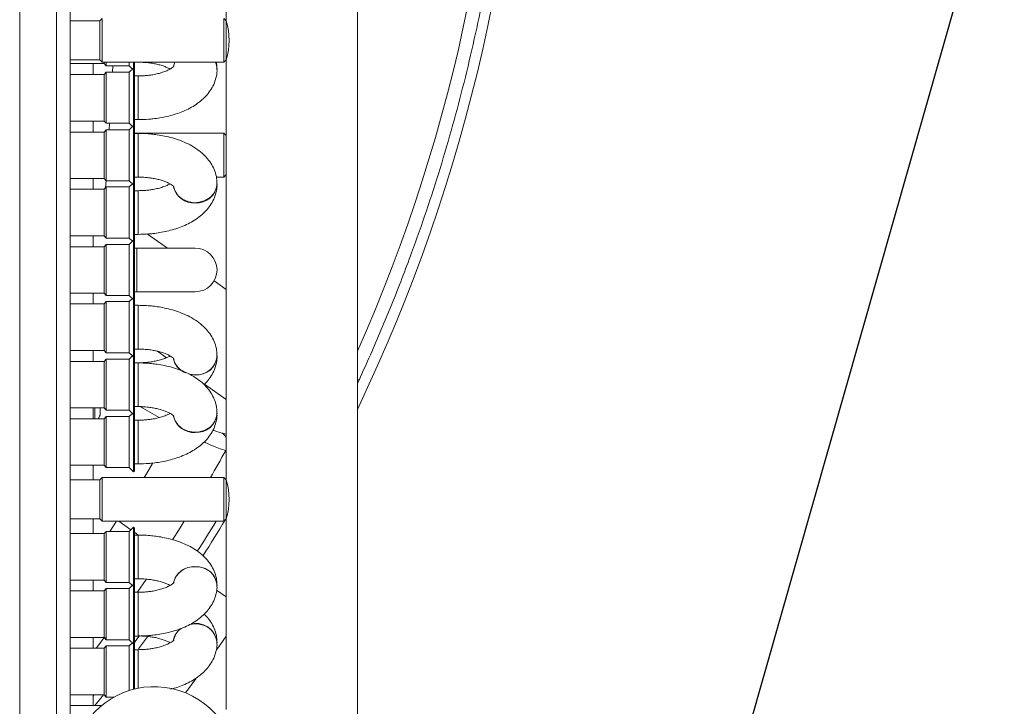
# Model space of a CAD drawing. Units: millimetres. Extents: x 276 to 9625, y -7429 to -743.
# Drawn here: x 1373 to 1587, y -7079 to -6929 of the extents above; entities that cross this region are included whole.
import ezdxf
from ezdxf import colors
from ezdxf.entities.mleader import LeaderData, LeaderLine
from ezdxf.math import Vec2, Vec3

# ---------------------------------------------------------------- set-up
doc = ezdxf.new("R2010")
doc.units = ezdxf.units.MM
doc.layers.add('0-OPISY', color=8, linetype='Continuous')
doc.styles.get("Standard").update_dxf_attribs({"font": 'arial.ttf'})

msp = doc.modelspace()

# ---------------------------------------------------------------- linework, layer by layer
at = {"color": 7, "linetype": 'Continuous', "lineweight": 15}
for p, q in [((1372.807, -7175.252), (1372.807, -6530.252)), ((1380.808, -6530.252), (1380.808, -7175.252)), ((1383.807, -7175.252), (1383.807, -6530.252)), ((1446.382, -7097.952), (1446.382, -6560.365)), ((1417.807, -6863.215), (1417.807, -6929.69)), ((1390.808, -6929.19), (1390.295, -6929.702)), ((1390.808, -6929.19), (1390.808, -6938.715)), ((1417.807, -6929.702), (1417.295, -6929.19)), ((1417.295, -6938.715), (1417.295, -6929.19)), ((1390.295, -6929.702), (1383.807, -6929.702)), ((1390.295, -6929.702), (1390.295, -6938.202)), ((1417.807, -6938.202), (1417.807, -6929.702)), ((1383.807, -6938.202), (1390.295, -6938.202)), ((1383.807, -6938.993), (1391.183, -6938.993)), ((1388.807, -6941.39), (1388.807, -6938.993)), ((1390.295, -6938.202), (1390.808, -6938.715)), ((1390.808, -6938.715), (1417.295, -6938.715)), ((1391.183, -6938.715), (1391.183, -6938.993)), ((1391.183, -6938.993), (1391.683, -6939.493)), ((1391.683, -6938.715), (1391.683, -6939.493)), ((1391.683, -6939.493), (1396.683, -6939.493)), ((1396.683, -6938.715), (1396.683, -6939.493)), ((1396.683, -6939.493), (1397.382, -6940.191)), ((1397.595, -6939.978), (1396.683, -6940.89)), ((1397.595, -6938.715), (1397.595, -6939.978)), ((1397.807, -6940.19), (1397.595, -6939.978)), ((1397.595, -6939.978), (1397.595, -6952.499)), ((1397.807, -6940.19), (1397.807, -6938.693)), ((1417.295, -6938.715), (1417.807, -6938.202)), ((1417.807, -6938.215), (1417.807, -7029.69)), ((1391.183, -6941.39), (1383.807, -6941.39)), ((1391.683, -6940.89), (1391.183, -6941.39)), ((1391.183, -6941.39), (1391.183, -6948.988)), ((1396.683, -6940.89), (1391.683, -6940.89)), ((1391.683, -6941.638), (1391.683, -6940.89)), ((1391.683, -6941.638), (1391.683, -6952.015)), ((1396.683, -6949.239), (1396.683, -6940.89)), ((1397.807, -6949.589), (1397.807, -6940.19)), ((1398.595, -6941.69), (1397.807, -6941.69)), ((1415.807, -6940.217), (1415.807, -6940.166)), ((1391.183, -6948.988), (1391.183, -6951.515)), ((1396.683, -6949.239), (1396.683, -6952.015)), ((1397.807, -6952.711), (1397.807, -6949.589)), ((1383.807, -6951.515), (1391.183, -6951.515)), ((1388.807, -6953.911), (1388.807, -6951.515)), ((1391.183, -6951.515), (1391.683, -6952.015)), ((1391.683, -6952.015), (1396.683, -6952.015)), ((1396.683, -6952.015), (1397.381, -6952.713)), ((1397.595, -6952.499), (1396.683, -6953.411)), ((1397.807, -6952.711), (1397.595, -6952.499)), ((1397.595, -6952.499), (1397.595, -6965.448)), ((1397.807, -6951.215), (1398.595, -6951.215)), ((1397.807, -6955.848), (1397.807, -6952.711)), ((1391.183, -6953.911), (1383.807, -6953.911)), ((1391.683, -6953.411), (1391.183, -6953.911)), ((1391.183, -6953.911), (1391.183, -6956.447)), ((1396.683, -6953.411), (1391.683, -6953.411)), ((1391.683, -6963.794), (1391.683, -6953.411)), ((1396.683, -6956.197), (1396.683, -6953.411)), ((1417.295, -6954.19), (1397.807, -6954.19)), ((1398.595, -6954.211), (1397.807, -6954.211)), ((1417.807, -6954.702), (1417.295, -6954.19)), ((1417.295, -6963.715), (1417.295, -6954.19)), ((1391.183, -6956.447), (1391.183, -6964.036)), ((1396.683, -6956.197), (1396.683, -6964.536)), ((1397.807, -6965.236), (1397.807, -6955.848)), ((1417.295, -6963.715), (1417.807, -6963.202)), ((1383.807, -6964.036), (1391.183, -6964.036)), ((1388.807, -6966.39), (1388.807, -6964.036)), ((1391.183, -6964.036), (1391.683, -6964.536)), ((1391.683, -6963.794), (1391.683, -6964.536)), ((1391.683, -6964.536), (1396.683, -6964.536)), ((1396.683, -6964.536), (1397.595, -6965.448)), ((1397.36, -6965.213), (1396.683, -6965.89)), ((1397.595, -6965.448), (1397.807, -6965.236)), ((1397.595, -6965.448), (1397.595, -6968.221)), ((1397.807, -6963.715), (1399.412, -6963.715)), ((1397.807, -6963.736), (1398.595, -6963.736)), ((1397.807, -6977.69), (1397.807, -6965.236)), ((1415.642, -6963.715), (1417.295, -6963.715)), ((1415.807, -6965.238), (1415.807, -6965.188)), ((1391.183, -6966.39), (1383.807, -6966.39)), ((1391.683, -6965.89), (1391.183, -6966.39)), ((1391.183, -6966.39), (1391.183, -6976.515)), ((1396.683, -6965.89), (1391.683, -6965.89)), ((1391.683, -6976.272), (1391.683, -6965.89)), ((1396.683, -6977.015), (1396.683, -6965.89)), ((1398.595, -6966.69), (1397.807, -6966.69)), ((1397.595, -6968.221), (1397.595, -6977.478)), ((1383.807, -6976.515), (1391.183, -6976.515)), ((1388.807, -6978.89), (1388.807, -6976.515)), ((1391.183, -6976.515), (1391.683, -6977.015)), ((1391.683, -6976.272), (1391.683, -6977.015)), ((1397.807, -6976.215), (1398.595, -6976.215)), ((1391.683, -6978.39), (1391.183, -6978.89)), ((1391.683, -6977.015), (1396.683, -6977.015)), ((1396.683, -6978.39), (1391.683, -6978.39)), ((1391.683, -6978.39), (1391.683, -6989.515)), ((1396.683, -6977.015), (1397.371, -6977.702)), ((1397.595, -6977.478), (1396.683, -6978.39)), ((1396.683, -6978.39), (1396.683, -6983.952)), ((1397.807, -6977.69), (1397.595, -6977.478)), ((1397.595, -6977.478), (1397.595, -6990.427)), ((1397.807, -6983.952), (1397.807, -6977.69)), ((1391.183, -6978.89), (1383.807, -6978.89)), ((1391.183, -6978.89), (1391.183, -6983.952)), ((1398.345, -6979.19), (1397.807, -6979.19)), ((1411.045, -6979.19), (1398.345, -6979.19)), ((1391.183, -6983.952), (1391.183, -6989.015)), ((1396.683, -6983.952), (1396.683, -6989.515)), ((1397.807, -6990.215), (1397.807, -6983.952)), ((1383.807, -6989.015), (1391.183, -6989.015)), ((1388.807, -6991.368), (1388.807, -6989.015)), ((1391.183, -6989.015), (1391.683, -6989.515)), ((1397.807, -6988.715), (1398.345, -6988.715)), ((1398.345, -6988.715), (1411.045, -6988.715)), ((1391.183, -6991.368), (1383.807, -6991.368)), ((1391.683, -6990.868), (1391.183, -6991.368)), ((1391.183, -6991.368), (1391.183, -6993.895)), ((1391.683, -6989.515), (1396.683, -6989.515)), ((1396.683, -6990.868), (1391.683, -6990.868)), ((1391.683, -6990.868), (1391.683, -7001.245)), ((1396.683, -6989.515), (1397.595, -6990.427)), ((1397.36, -6990.191), (1396.683, -6990.868)), ((1396.683, -6990.868), (1396.683, -6993.644)), ((1397.595, -6990.427), (1397.807, -6990.215)), ((1397.595, -6990.427), (1397.595, -7002.499)), ((1397.807, -6993.294), (1397.807, -6990.215)), ((1396.683, -6993.644), (1396.683, -7001.993)), ((1398.595, -6991.668), (1397.807, -6991.668)), ((1397.807, -7002.693), (1397.807, -6993.294)), ((1391.183, -6993.895), (1391.183, -7001.493)), ((1383.807, -7001.493), (1391.183, -7001.493)), ((1388.807, -7003.89), (1388.807, -7001.493)), ((1391.183, -7001.493), (1391.683, -7001.993)), ((1391.683, -7001.245), (1391.683, -7001.993)), ((1391.683, -7001.993), (1396.683, -7001.993)), ((1396.683, -7001.993), (1397.392, -7002.702)), ((1397.807, -7001.193), (1398.595, -7001.193)), ((1391.183, -7003.89), (1383.807, -7003.89)), ((1391.183, -7003.911), (1383.807, -7003.911)), ((1391.683, -7003.39), (1391.183, -7003.89)), ((1391.683, -7003.411), (1391.183, -7003.911)), ((1391.183, -7003.89), (1391.183, -7003.911)), ((1391.183, -7003.911), (1391.183, -7006.447)), ((1396.683, -7003.39), (1391.683, -7003.39)), ((1391.683, -7003.39), (1391.683, -7003.411)), ((1396.683, -7003.411), (1391.683, -7003.411)), ((1391.683, -7013.794), (1391.683, -7003.411)), ((1397.595, -7002.499), (1396.683, -7003.411)), ((1397.382, -7002.691), (1396.683, -7003.39)), ((1396.683, -7003.39), (1396.683, -7003.411)), ((1396.683, -7006.197), (1396.683, -7003.411)), ((1397.807, -7002.711), (1397.595, -7002.499)), ((1397.595, -7002.499), (1397.595, -7015.448)), ((1397.798, -7002.702), (1397.807, -7002.693)), ((1397.807, -7002.711), (1397.807, -7002.693)), ((1397.807, -7005.848), (1397.807, -7002.711)), ((1398.595, -7004.19), (1397.807, -7004.19)), ((1398.595, -7004.211), (1397.807, -7004.211)), ((1415.807, -7002.717), (1415.807, -7002.666)), ((1391.183, -7006.447), (1391.183, -7014.036)), ((1396.683, -7006.197), (1396.683, -7014.536)), ((1397.807, -7015.236), (1397.807, -7005.848)), ((1383.807, -7014.036), (1391.183, -7014.036)), ((1388.807, -7016.39), (1388.807, -7014.036)), ((1389.207, -7016.39), (1389.207, -7014.036)), ((1391.183, -7014.036), (1391.683, -7014.536)), ((1391.683, -7013.794), (1391.683, -7014.536)), ((1391.683, -7014.536), (1396.683, -7014.536)), ((1396.683, -7014.536), (1397.595, -7015.448)), ((1397.807, -7013.736), (1398.595, -7013.736)), ((1398.595, -7013.715), (1399.411, -7013.683)), ((1391.183, -7016.39), (1383.807, -7016.39)), ((1391.683, -7015.89), (1391.183, -7016.39)), ((1391.183, -7016.39), (1391.183, -7026.515)), ((1396.683, -7015.89), (1391.683, -7015.89)), ((1391.683, -7026.272), (1391.683, -7015.89)), ((1397.36, -7015.213), (1396.683, -7015.89)), ((1396.683, -7027.015), (1396.683, -7015.89)), ((1397.595, -7015.448), (1397.807, -7015.236)), ((1397.595, -7015.448), (1397.595, -7018.221)), ((1397.807, -7027.715), (1397.807, -7015.236)), ((1398.595, -7016.69), (1397.807, -7016.69)), ((1415.807, -7015.238), (1415.807, -7015.188)), ((1397.595, -7018.221), (1397.595, -7027.927)), ((1383.807, -7026.515), (1391.183, -7026.515)), ((1388.807, -7029.702), (1388.807, -7026.515)), ((1391.183, -7026.515), (1391.683, -7027.015)), ((1391.683, -7026.272), (1391.683, -7027.015)), ((1391.683, -7027.015), (1396.683, -7027.015)), ((1396.683, -7027.015), (1397.595, -7027.927)), ((1397.595, -7027.927), (1397.807, -7027.715)), ((1397.807, -7026.215), (1398.595, -7026.215)), ((1390.295, -7029.702), (1383.807, -7029.702)), ((1390.808, -7029.19), (1390.295, -7029.702)), ((1390.295, -7029.702), (1390.295, -7038.202)), ((1417.295, -7029.19), (1390.808, -7029.19)), ((1390.808, -7029.19), (1390.808, -7038.715)), ((1417.807, -7029.702), (1417.295, -7029.19)), ((1417.295, -7038.715), (1417.295, -7029.19)), ((1417.807, -7038.202), (1417.807, -7029.702)), ((1383.807, -7038.202), (1390.295, -7038.202)), ((1388.807, -7041.411), (1388.807, -7038.202)), ((1390.295, -7038.202), (1390.808, -7038.715)), ((1390.808, -7038.715), (1417.295, -7038.715)), ((1397.025, -7040.57), (1394.385, -7038.715)), ((1394.385, -7038.715), (1397.025, -7040.57)), ((1417.295, -7038.715), (1417.807, -7038.202)), ((1417.807, -7038.215), (1417.807, -7079.69)), ((1391.683, -7040.911), (1391.183, -7041.411)), ((1396.683, -7040.911), (1391.683, -7040.911)), ((1391.683, -7040.911), (1391.683, -7041.654)), ((1397.595, -7039.999), (1396.683, -7040.911)), ((1396.683, -7040.911), (1396.683, -7052.036)), ((1397.807, -7040.211), (1397.595, -7039.999)), ((1397.595, -7039.999), (1397.595, -7049.706)), ((1397.807, -7052.69), (1397.807, -7040.211)), ((1391.183, -7041.411), (1383.807, -7041.411)), ((1391.183, -7041.411), (1391.183, -7051.536)), ((1391.683, -7041.654), (1391.683, -7052.036)), ((1398.652, -7041.713), (1397.807, -7041.119)), ((1397.807, -7041.119), (1398.652, -7041.713)), ((1398.595, -7041.711), (1397.807, -7041.711)), ((1383.807, -7051.536), (1391.183, -7051.536)), ((1388.807, -7053.868), (1388.807, -7051.536)), ((1391.183, -7051.536), (1391.683, -7052.036)), ((1397.595, -7049.706), (1397.595, -7052.478)), ((1397.807, -7051.236), (1398.595, -7051.236)), ((1391.683, -7053.368), (1391.183, -7053.868)), ((1391.683, -7053.39), (1391.183, -7053.89)), ((1391.683, -7052.036), (1396.683, -7052.036)), ((1396.683, -7053.368), (1391.683, -7053.368)), ((1391.683, -7053.39), (1391.683, -7053.368)), ((1396.683, -7053.39), (1391.683, -7053.39)), ((1391.683, -7053.39), (1391.683, -7054.132)), ((1396.683, -7052.036), (1397.36, -7052.713)), ((1397.595, -7052.478), (1396.683, -7053.39)), ((1397.349, -7052.702), (1396.683, -7053.368)), ((1396.683, -7053.39), (1396.683, -7053.368)), ((1396.683, -7053.39), (1396.683, -7061.729)), ((1397.807, -7052.69), (1397.595, -7052.478)), ((1397.595, -7052.478), (1397.595, -7065.427)), ((1397.807, -7062.078), (1397.807, -7052.69)), ((1417.807, -7055.168), (1415.714, -7053.698)), ((1415.714, -7053.698), (1417.807, -7055.168)), ((1415.807, -7052.738), (1415.807, -7052.688)), ((1391.183, -7053.868), (1383.807, -7053.868)), ((1391.183, -7053.89), (1383.807, -7053.89)), ((1391.183, -7053.868), (1391.183, -7053.89)), ((1391.183, -7053.89), (1391.183, -7061.479)), ((1391.683, -7054.132), (1391.683, -7064.515)), ((1398.595, -7054.168), (1397.807, -7054.168)), ((1398.595, -7054.19), (1397.807, -7054.19)), ((1398.999, -7054.178), (1398.595, -7054.168)), ((1391.183, -7061.479), (1391.183, -7064.015)), ((1396.683, -7061.729), (1396.683, -7064.515)), ((1397.807, -7065.215), (1397.807, -7062.078)), ((1383.807, -7064.015), (1391.183, -7064.015)), ((1388.807, -7066.39), (1388.807, -7064.015)), ((1391.183, -7063.993), (1391.683, -7064.493)), ((1391.183, -7064.015), (1391.683, -7064.515)), ((1391.683, -7064.515), (1396.683, -7064.515)), ((1396.683, -7064.515), (1397.595, -7065.427)), ((1397.807, -7063.715), (1398.595, -7063.715)), ((1415.808, -7066.598), (1417.807, -7063.716)), ((1391.183, -7066.39), (1383.807, -7066.39)), ((1391.683, -7065.89), (1391.183, -7066.39)), ((1391.183, -7066.39), (1391.183, -7073.988)), ((1396.683, -7065.89), (1391.683, -7065.89)), ((1391.683, -7066.638), (1391.683, -7065.89)), ((1391.683, -7066.638), (1391.683, -7077.015)), ((1397.371, -7065.202), (1396.683, -7065.89)), ((1396.683, -7074.239), (1396.683, -7065.89)), ((1397.595, -7065.427), (1397.807, -7065.215)), ((1397.595, -7065.427), (1397.595, -7075.327)), ((1397.807, -7075.274), (1397.807, -7065.215)), ((1415.807, -7065.217), (1415.807, -7065.166)), ((1398.595, -7066.69), (1397.807, -7066.69)), ((1408.926, -7076.094), (1411.185, -7073.047)), ((1391.183, -7073.988), (1391.183, -7076.515)), ((1396.683, -7074.239), (1396.683, -7075.589)), ((1383.807, -7076.515), (1391.183, -7076.515)), ((1388.807, -7078.868), (1388.807, -7076.515)), ((1391.183, -7076.515), (1391.683, -7077.015)), ((1391.683, -7077.015), (1393.371, -7077.015)), ((1390.652, -7078.868), (1383.807, -7078.868))]:
    msp.add_line(p, q, dxfattribs=at)
at = {"color": 8, "linetype": 'Continuous', "lineweight": 15}
for p, q in [((1393.021, -6940.89), (1393.104, -6939.493)), ((1406.339, -6939.535), (1406.588, -6938.715)), ((1398.595, -6941.69), (1398.595, -6948.838)), ((1398.595, -6948.838), (1398.595, -6951.215)), ((1392.28, -6953.411), (1392.363, -6952.015)), ((1398.595, -6954.211), (1398.595, -6956.597)), ((1398.595, -6956.597), (1398.595, -6963.736)), ((1391.532, -6966.041), (1391.625, -6964.478)), ((1398.595, -6966.69), (1398.595, -6976.215)), ((1404.985, -6979.19), (1400.641, -6976.135)), ((1398.345, -6979.19), (1398.345, -6983.952)), ((1398.345, -6983.952), (1398.345, -6988.715)), ((1417.807, -6988.208), (1415.161, -6986.347)), ((1398.595, -6991.668), (1398.595, -6994.045)), ((1398.595, -6994.045), (1398.595, -7001.193)), ((1402.802, -7001.662), (1404.807, -7003.073)), ((1398.595, -7004.19), (1398.595, -7004.211)), ((1398.595, -7004.211), (1398.595, -7006.597)), ((1398.595, -7006.597), (1398.595, -7013.736)), ((1409.797, -7006.695), (1411.045, -7006.839)), ((1446.382, -7008.662), (1446.74, -7007.939)), ((1413.062, -7008.878), (1417.807, -7012.216)), ((1399.106, -7013.757), (1403.212, -7016.113)), ((1398.595, -7016.69), (1398.595, -7026.215)), ((1417.807, -7019.768), (1417.014, -7019.557)), ((1417.707, -7023.311), (1417.807, -7023.091)), ((1417.707, -7023.311), (1417.807, -7023.337)), ((1393.915, -7038.715), (1392.462, -7040.911)), ((1398.595, -7041.711), (1398.595, -7051.236)), ((1398.595, -7054.168), (1398.595, -7054.19)), ((1398.595, -7054.19), (1398.595, -7061.33)), ((1398.595, -7061.33), (1398.595, -7063.715)), ((1409.787, -7061.241), (1411.045, -7061.094)), ((1398.725, -7066.539), (1400.679, -7063.882)), ((1398.595, -7066.69), (1398.595, -7073.838)), ((1398.595, -7073.838), (1398.595, -7075.099)), ((1389.027, -7076.515), (1388.807, -7076.788))]:
    msp.add_line(p, q, dxfattribs=at)
at = {"color": 8, "linetype": 'Continuous', "lineweight": 15, "flags": 128}
for points in [[(1406.348, -6939.535), (1406.382, -6939.378), (1406.61, -6938.715)], [(1415.48, -6938.715), (1415.708, -6939.378), (1415.807, -6940.214)], [(1415.502, -6938.715), (1415.631, -6939.054), (1415.807, -6940.166)], [(1406.347, -6965.864), (1406.677, -6966.832), (1407.351, -6967.793), (1408.299, -6968.56), (1409.45, -6969.077), (1410.72, -6969.305), (1412.014, -6969.229), (1413.236, -6968.852), (1414.296, -6968.204), (1415.114, -6967.332), (1415.631, -6966.302), (1415.807, -6965.188)], [(1446.74, -7007.939), (1446.591, -7007.867), (1446.382, -7007.767)], [(1406.347, -7015.864), (1406.677, -7016.832), (1407.351, -7017.793), (1408.299, -7018.56), (1409.45, -7019.077), (1410.72, -7019.305), (1412.014, -7019.229), (1413.236, -7018.852), (1414.296, -7018.204), (1415.114, -7017.332), (1415.631, -7016.302), (1415.807, -7015.188)], [(1401.773, -7026.145), (1400.451, -7028.347), (1399.94, -7029.19)], [(1406.091, -7042.745), (1407.748, -7040.141), (1408.642, -7038.715)], [(1406.342, -7052.04), (1406.677, -7051.044), (1407.351, -7050.084), (1408.299, -7049.317), (1409.45, -7048.8), (1410.72, -7048.571), (1412.014, -7048.648), (1413.236, -7049.024), (1414.296, -7049.672), (1415.114, -7050.544), (1415.631, -7051.575), (1415.807, -7052.688)], [(1398.427, -7054.168), (1398.544, -7054), (1400.364, -7051.372)], [(1389.47, -7066.39), (1389.579, -7066.247), (1391.245, -7064.055)], [(1398.821, -7063.762), (1398.114, -7064.724), (1397.807, -7065.138)], [(1389.145, -7078.868), (1390.177, -7077.592), (1391.041, -7076.515)]]:
    msp.add_lwpolyline(points, dxfattribs=at)
at = {"color": 7, "linetype": 'Continuous', "lineweight": 15}
for centre, radius, start, end in [((1112.807, -6854.252), 370, 334.3631, 25.6369), ((1403.883, -6933.952), 14.562, 342.97925, 17.02075), ((1411.045, -6983.952), 4.763, 0, 90), ((1411.045, -6983.952), 4.763, 270, 0), ((1385.216, -7013.752), 5.409, 330.81583, 340.26688), ((1403.883, -7033.952), 14.562, 342.97927, 17.02073), ((1402.107, -7092.752), 18, 270, 146.25811)]:
    msp.add_arc(centre, radius, start, end, dxfattribs=at)
at = {"color": 8, "linetype": 'Continuous', "lineweight": 15}
for centre, radius, start, end in [((1411.355, -6964.911), 4.465, 266.0243, 355.79502), ((1410.768, -6964.82), 4.553, 193.63899, 273.48787), ((1410.283, -7002.578), 4.019, 191.28565, 235.30331), ((1410.501, -7002.401), 4.259, 192.66746, 248.3306), ((1411.197, -7002.245), 4.63, 250.3508, 354.7771), ((1411.357, -7002.386), 4.463, 265.99503, 355.75873), ((1410.768, -7014.82), 4.553, 193.63925, 273.48762), ((1411.355, -7014.911), 4.465, 266.02452, 355.7948), ((1415.271, -7021.692), 2.756, 23.02026, 50.77585), ((1112.807, -6854.252), 348.632, 329.88203, 330.99291), ((1112.807, -6854.252), 354.539, 327.40538, 328.6484), ((1112.807, -6854.252), 356.11, 327.38291, 328.8613), ((1410.77, -7053.162), 4.559, 86.54403, 165.74618), ((1411.354, -7053.066), 4.465, 4.23734, 93.97406), ((1410.288, -7065.312), 4.025, 126.97488, 168.87653), ((1410.284, -7065.357), 4.021, 124.77121, 168.21083), ((1411.214, -7065.58), 4.612, 5.14637, 107.40082), ((1411.357, -7065.547), 4.463, 4.27238, 94.00338)]:
    msp.add_arc(centre, radius, start, end, dxfattribs=at)
msp.add_ellipse((1112.848, -6853.561), major_axis=(21.239, 364.331), ratio=0.9999983, start_param=4.3526656, end_param=4.7875657, dxfattribs=at)
at = {"color": 7, "linetype": 'Continuous', "lineweight": 15}
for points, knots in [([(1446.74, -7007.939), (1447.57, -7006.119), (1450.062, -7000.658), (1453.951, -6991.437), (1459.16, -6977.935), (1464.567, -6961.865), (1469.786, -6943.144), (1474.017, -6924.162), (1477.253, -6904.997), (1479.441, -6885.773), (1480.676, -6866.539), (1480.652, -6853.741), (1480.64, -6847.342)], [0, 0, 0, 0, 0.036252, 0.1088019, 0.1813518, 0.2985334, 0.4159602, 0.5334696, 0.6508964, 0.768078, 0.884039, 1, 1, 1, 1]), ([(1406.431, -6939.567), (1406.434, -6939.562), (1406.45, -6939.535), (1406.34, -6939.677), (1406.013, -6939.94), (1405.452, -6940.288), (1404.68, -6940.649), (1403.735, -6940.986), (1402.684, -6941.264), (1401.664, -6941.458), (1400.677, -6941.588), (1399.683, -6941.672), (1398.97, -6941.684), (1398.595, -6941.69)], [0, 0, 0, 0, 0.0258127, 0.1289617, 0.2313155, 0.3351243, 0.4412549, 0.5484448, 0.6528137, 0.7508246, 0.8244154, 0.9075927, 1, 1, 1, 1]), ([(1399.132, -6938.715), (1399.499, -6938.724), (1400.089, -6938.738), (1401.016, -6938.836), (1401.921, -6938.967), (1402.919, -6939.176), (1403.858, -6939.438), (1404.687, -6939.741), (1405.272, -6940.006), (1405.511, -6940.15), (1405.58, -6940.192)], [0, 0, 0, 0, 0.1389992, 0.223571, 0.3617519, 0.5018921, 0.6479323, 0.7950214, 0.9409685, 1, 1, 1, 1]), ([(1415.779, -6940.167), (1415.79, -6939.77), (1415.804, -6939.276), (1415.674, -6938.807), (1415.649, -6938.715)], [0, 0, 0, 0, 0.80445531, 1, 1, 1, 1]), ([(1398.595, -6951.215), (1399.367, -6951.199), (1400.455, -6951.175), (1402.041, -6951.021), (1403.377, -6950.835), (1404.922, -6950.527), (1406.479, -6950.113), (1408.026, -6949.578), (1409.524, -6948.917), (1410.942, -6948.122), (1412.247, -6947.188), (1413.402, -6946.113), (1414.37, -6944.902), (1415.125, -6943.567), (1415.609, -6942.125), (1415.831, -6940.984), (1415.787, -6940.346), (1415.779, -6940.217)], [0, 0, 0, 0, 0.090887, 0.1280741, 0.189483, 0.2527876, 0.3203912, 0.3906961, 0.4632054, 0.5375218, 0.6130668, 0.6886379, 0.7631985, 0.8363819, 0.9087693, 0.9815123, 1, 1, 1, 1]), ([(1415.778, -6965.188), (1415.773, -6964.797), (1415.76, -6963.859), (1415.366, -6962.445), (1414.686, -6960.997), (1413.744, -6959.677), (1412.549, -6958.471), (1411.13, -6957.407), (1409.545, -6956.506), (1407.86, -6955.774), (1406.143, -6955.207), (1404.449, -6954.79), (1402.915, -6954.518), (1401.475, -6954.342), (1400.077, -6954.233), (1399.095, -6954.219), (1398.595, -6954.211)], [0, 0, 0, 0, 0.0556945, 0.1338019, 0.2080247, 0.2857006, 0.3673929, 0.4518562, 0.536163, 0.6174463, 0.6952279, 0.7674841, 0.8339949, 0.884248, 0.9410346, 1, 1, 1, 1]), ([(1398.595, -6963.736), (1399.143, -6963.749), (1399.914, -6963.766), (1401.018, -6963.878), (1401.923, -6964.01), (1402.923, -6964.218), (1403.86, -6964.479), (1404.697, -6964.782), (1405.393, -6965.104), (1405.921, -6965.416), (1406.266, -6965.675), (1406.431, -6965.847), (1406.433, -6965.851), (1406.434, -6965.853)], [0, 0, 0, 0, 0.1347967, 0.189805, 0.2796778, 0.3708194, 0.4657928, 0.5614327, 0.6563089, 0.7496661, 0.8416154, 0.9335123, 1, 1, 1, 1]), ([(1405.557, -6965.214), (1405.524, -6965.235), (1405.311, -6965.367), (1404.709, -6965.64), (1403.784, -6965.974), (1402.729, -6966.256), (1401.707, -6966.452), (1400.721, -6966.584), (1399.714, -6966.671), (1398.987, -6966.683), (1398.595, -6966.69)], [0, 0, 0, 0, 0.0281107, 0.1820362, 0.3376606, 0.4895886, 0.6335276, 0.7400373, 0.8597425, 1, 1, 1, 1]), ([(1398.595, -6976.215), (1399.367, -6976.199), (1400.454, -6976.175), (1402.04, -6976.021), (1403.376, -6975.836), (1404.92, -6975.53), (1406.476, -6975.117), (1408.023, -6974.584), (1409.52, -6973.925), (1410.938, -6973.133), (1412.242, -6972.202), (1413.398, -6971.129), (1414.366, -6969.922), (1415.123, -6968.589), (1415.607, -6967.149), (1415.83, -6966.008), (1415.787, -6965.37), (1415.778, -6965.239)], [0, 0, 0, 0, 0.0908856, 0.1280705, 0.1894735, 0.2527664, 0.3203644, 0.3906504, 0.4631513, 0.5374619, 0.6130113, 0.6885824, 0.7631219, 0.8362595, 0.9085835, 0.9812503, 1, 1, 1, 1]), ([(1415.778, -7002.666), (1415.773, -7002.273), (1415.759, -7001.331), (1415.364, -6999.913), (1414.683, -6998.464), (1413.739, -6997.141), (1412.543, -6995.934), (1411.123, -6994.867), (1409.538, -6993.965), (1407.851, -6993.232), (1406.133, -6992.664), (1404.439, -6992.246), (1402.905, -6991.974), (1401.464, -6991.798), (1400.07, -6991.689), (1399.091, -6991.675), (1398.595, -6991.668)], [0, 0, 0, 0, 0.0560482, 0.1342398, 0.2085326, 0.2862608, 0.3679675, 0.452406, 0.5366909, 0.6179772, 0.6957667, 0.768003, 0.8343796, 0.884668, 0.9415633, 1, 1, 1, 1]), ([(1398.595, -7001.193), (1399.142, -7001.205), (1399.913, -7001.222), (1401.016, -7001.335), (1401.921, -7001.467), (1402.92, -7001.676), (1403.856, -7001.938), (1404.694, -7002.243), (1405.388, -7002.565), (1405.917, -7002.878), (1406.261, -7003.139), (1406.427, -7003.311), (1406.429, -7003.316), (1406.43, -7003.318)], [0, 0, 0, 0, 0.1346331, 0.1895771, 0.2793497, 0.3703952, 0.4652737, 0.560821, 0.6556538, 0.7489681, 0.8409122, 0.9328827, 1, 1, 1, 1]), ([(1405.58, -7002.692), (1405.53, -7002.723), (1405.297, -7002.867), (1404.67, -7003.151), (1403.738, -7003.486), (1402.684, -7003.765), (1401.664, -7003.958), (1400.677, -7004.088), (1399.683, -7004.172), (1398.97, -7004.184), (1398.595, -7004.19)], [0, 0, 0, 0, 0.0424187, 0.1952726, 0.3496522, 0.4999688, 0.6411284, 0.7471171, 0.8669127, 1, 1, 1, 1]), ([(1415.778, -7015.188), (1415.773, -7014.797), (1415.76, -7013.858), (1415.366, -7012.445), (1414.686, -7010.997), (1413.744, -7009.677), (1412.549, -7008.471), (1411.13, -7007.407), (1409.545, -7006.506), (1407.86, -7005.774), (1406.143, -7005.207), (1404.449, -7004.79), (1402.915, -7004.518), (1401.475, -7004.342), (1400.077, -7004.233), (1399.095, -7004.219), (1398.595, -7004.211)], [0, 0, 0, 0, 0.0556954, 0.1338019, 0.2080246, 0.2857013, 0.3673929, 0.4518562, 0.5361629, 0.6174467, 0.6952279, 0.7674843, 0.8339949, 0.8842482, 0.9410346, 1, 1, 1, 1]), ([(1412.973, -7008.961), (1413.11, -7008.837), (1413.634, -7008.363), (1414.363, -7007.396), (1415.127, -7006.068), (1415.608, -7004.624), (1415.831, -7003.484), (1415.787, -7002.846), (1415.779, -7002.717)], [0, 0, 0, 0, 0.0782378, 0.2989711, 0.5156273, 0.7299269, 0.9452794, 1, 1, 1, 1]), ([(1390.307, -7015.577), (1390.307, -7015.557), (1390.307, -7015.517), (1390.307, -7015.203), (1390.307, -7014.738), (1390.307, -7014.319), (1390.307, -7014.075), (1390.307, -7014.036)], [0, 0, 0, 0, 0.2383832, 0.477065, 0.7157542, 0.9544454, 1, 1, 1, 1]), ([(1398.595, -7013.736), (1399.143, -7013.749), (1399.914, -7013.766), (1401.018, -7013.878), (1401.923, -7014.01), (1402.923, -7014.218), (1403.86, -7014.479), (1404.697, -7014.783), (1405.393, -7015.104), (1405.921, -7015.416), (1406.266, -7015.675), (1406.431, -7015.847), (1406.433, -7015.851), (1406.434, -7015.853)], [0, 0, 0, 0, 0.1347968, 0.1898051, 0.2796779, 0.370819, 0.4657925, 0.561433, 0.6563093, 0.7496665, 0.8416153, 0.9335122, 1, 1, 1, 1]), ([(1405.557, -7015.214), (1405.524, -7015.235), (1405.311, -7015.367), (1404.709, -7015.639), (1403.784, -7015.974), (1402.729, -7016.256), (1401.707, -7016.453), (1400.721, -7016.584), (1399.714, -7016.671), (1398.987, -7016.683), (1398.595, -7016.69)], [0, 0, 0, 0, 0.0281107, 0.1820353, 0.3376606, 0.4895887, 0.6335278, 0.740037, 0.8597425, 1, 1, 1, 1]), ([(1398.595, -7026.215), (1399.367, -7026.199), (1400.454, -7026.175), (1402.04, -7026.021), (1403.376, -7025.836), (1404.92, -7025.53), (1406.476, -7025.117), (1408.023, -7024.584), (1409.52, -7023.925), (1410.938, -7023.133), (1412.242, -7022.202), (1413.398, -7021.129), (1414.366, -7019.922), (1415.123, -7018.589), (1415.607, -7017.149), (1415.83, -7016.008), (1415.787, -7015.37), (1415.778, -7015.239)], [0, 0, 0, 0, 0.0908856, 0.1280705, 0.1894736, 0.2527663, 0.3203643, 0.3906504, 0.4631518, 0.5374619, 0.6130113, 0.6885831, 0.7631218, 0.8362595, 0.9085835, 0.9812513, 1, 1, 1, 1]), ([(1415.778, -7052.688), (1415.773, -7052.297), (1415.76, -7051.359), (1415.366, -7049.945), (1414.686, -7048.497), (1413.744, -7047.177), (1412.549, -7045.971), (1411.13, -7044.907), (1409.546, -7044.006), (1407.86, -7043.274), (1406.143, -7042.707), (1404.449, -7042.29), (1402.915, -7042.018), (1401.475, -7041.842), (1400.077, -7041.733), (1399.095, -7041.719), (1398.595, -7041.711)], [0, 0, 0, 0, 0.05573033, 0.13382884, 0.20804911, 0.28572314, 0.3674174, 0.45187268, 0.53618146, 0.61745778, 0.69524042, 0.76749149, 0.83399985, 0.88425128, 0.94103691, 1, 1, 1, 1]), ([(1398.595, -7051.236), (1399.143, -7051.249), (1399.914, -7051.266), (1401.018, -7051.378), (1401.923, -7051.51), (1402.922, -7051.718), (1403.861, -7051.979), (1404.69, -7052.282), (1405.265, -7052.539), (1405.497, -7052.678), (1405.557, -7052.714)], [0, 0, 0, 0, 0.1954133, 0.2751652, 0.4054544, 0.5375705, 0.6752693, 0.8139017, 0.9514658, 1, 1, 1, 1]), ([(1406.437, -7052.073), (1406.44, -7052.068), (1406.456, -7052.039), (1406.353, -7052.175), (1406.037, -7052.432), (1405.484, -7052.777), (1404.721, -7053.137), (1403.781, -7053.475), (1402.73, -7053.756), (1401.707, -7053.953), (1400.721, -7054.083), (1399.714, -7054.171), (1398.987, -7054.183), (1398.595, -7054.19)], [0, 0, 0, 0, 0.0210429, 0.1241536, 0.2264575, 0.3301597, 0.4362455, 0.5435161, 0.6482159, 0.7474272, 0.8208341, 0.9033324, 1, 1, 1, 1]), ([(1398.595, -7063.715), (1399.367, -7063.699), (1400.454, -7063.675), (1402.04, -7063.521), (1403.376, -7063.336), (1404.92, -7063.03), (1406.476, -7062.617), (1408.023, -7062.084), (1409.52, -7061.425), (1410.938, -7060.633), (1412.243, -7059.702), (1413.398, -7058.629), (1414.367, -7057.422), (1415.123, -7056.089), (1415.607, -7054.649), (1415.83, -7053.508), (1415.787, -7052.87), (1415.778, -7052.739)], [0, 0, 0, 0, 0.0908855, 0.1280688, 0.1894734, 0.2527657, 0.3203601, 0.3906495, 0.4631503, 0.5374599, 0.6130037, 0.6885749, 0.7631132, 0.8362558, 0.9085793, 0.9812466, 1, 1, 1, 1]), ([(1415.779, -7065.167), (1415.773, -7064.773), (1415.759, -7063.831), (1415.365, -7062.412), (1414.678, -7060.968), (1413.884, -7059.809), (1413.245, -7059.193), (1412.995, -7058.952)], [0, 0, 0, 0, 0.1669728, 0.399738, 0.6208971, 0.8522667, 1, 1, 1, 1]), ([(1398.595, -7063.693), (1399.142, -7063.705), (1399.913, -7063.722), (1401.016, -7063.835), (1401.921, -7063.967), (1402.919, -7064.176), (1403.858, -7064.438), (1404.687, -7064.741), (1405.272, -7065.006), (1405.511, -7065.15), (1405.58, -7065.192)], [0, 0, 0, 0, 0.1939949, 0.2731648, 0.4025195, 0.5337084, 0.6704204, 0.8081143, 0.9447391, 1, 1, 1, 1]), ([(1406.431, -7064.567), (1406.434, -7064.562), (1406.45, -7064.535), (1406.34, -7064.677), (1406.013, -7064.94), (1405.452, -7065.288), (1404.68, -7065.649), (1403.735, -7065.986), (1402.684, -7066.264), (1401.664, -7066.458), (1400.677, -7066.588), (1399.683, -7066.672), (1398.97, -7066.684), (1398.595, -7066.69)], [0, 0, 0, 0, 0.0258127, 0.1289617, 0.2313155, 0.3351243, 0.4412549, 0.5484448, 0.6528137, 0.7508246, 0.8244154, 0.9075927, 1, 1, 1, 1]), ([(1405.718, -7075.296), (1405.962, -7075.234), (1406.752, -7075.031), (1408.023, -7074.574), (1409.525, -7073.918), (1410.942, -7073.122), (1412.247, -7072.188), (1413.402, -7071.113), (1414.37, -7069.902), (1415.125, -7068.567), (1415.609, -7067.125), (1415.831, -7065.984), (1415.787, -7065.346), (1415.779, -7065.217)], [0, 0, 0, 0, 0.0441588, 0.1430397, 0.2450211, 0.3495439, 0.4557948, 0.5620824, 0.6669487, 0.769878, 0.8716878, 0.9739979, 1, 1, 1, 1])]:
    msp.add_open_spline(points, degree=3, knots=knots, dxfattribs=at)
at = {"color": 8, "linetype": 'Continuous', "lineweight": 15}
for points, knots in [([(1417.014, -7019.557), (1416.47, -7019.408), (1415.855, -7019.239), (1415.022, -7018.884), (1414.925, -7018.843)], [0, 0, 0, 0, 0.8838175, 1, 1, 1, 1]), ([(1413.018, -7021.431), (1413.097, -7021.47), (1414.471, -7022.158), (1416.048, -7022.78), (1417.304, -7023.182), (1417.707, -7023.311)], [0, 0, 0, 0, 0.0393399, 0.6916332, 1, 1, 1, 1])]:
    msp.add_open_spline(points, degree=3, knots=knots, dxfattribs=at)

# ---------------------------------------------------------------- leaders
at = {"layer": '0-OPISY'}
ml = msp.add_multileader_mtext('Standard', dxfattribs=at)
ml.set_content('3/4"', color=256)
ml.set_leader_properties()
ml.build(insert=Vec2(0, 0))
ml.multileader.update_dxf_attribs({"text_top_attachment_type": 0, "text_bottom_attachment_type": 0, "arrow_head_size": 30})
ctx = ml.context
ctx.base_point, ctx.char_height, ctx.arrow_head_size, ctx.plane_origin = Vec3(1718.997, -6454.522), 30, 30, Vec3(1510.882, -7156.867)
notes = []
notes.append((ctx, [(0, (1, 1, 0), (1710.997, -6454.522), (1, 0), 8, [(0, [(1510.882, -7156.867)], 256, [])])]))
ctx.mtext.insert, ctx.mtext.defined_height, ctx.mtext.flow_direction = Vec3(1720.997, -6439.256), 8, 5
for ctx, leaders in notes:
    for number, flags, end, landing, length, lines in leaders:
        leader = LeaderData()
        leader.index, (leader.has_last_leader_line, leader.has_dogleg_vector, leader.attachment_direction) = number, flags
        leader.last_leader_point, leader.dogleg_vector, leader.dogleg_length = Vec3(end), Vec3(landing), length
        for number, points, colour, breaks in lines:
            line = LeaderLine()
            line.index, line.vertices, line.color, line.breaks = number, Vec3.list(points), colors.encode_raw_color(colour), breaks
            leader.lines.append(line)
        ctx.leaders.append(leader)

doc.saveas('drawing.dxf')
